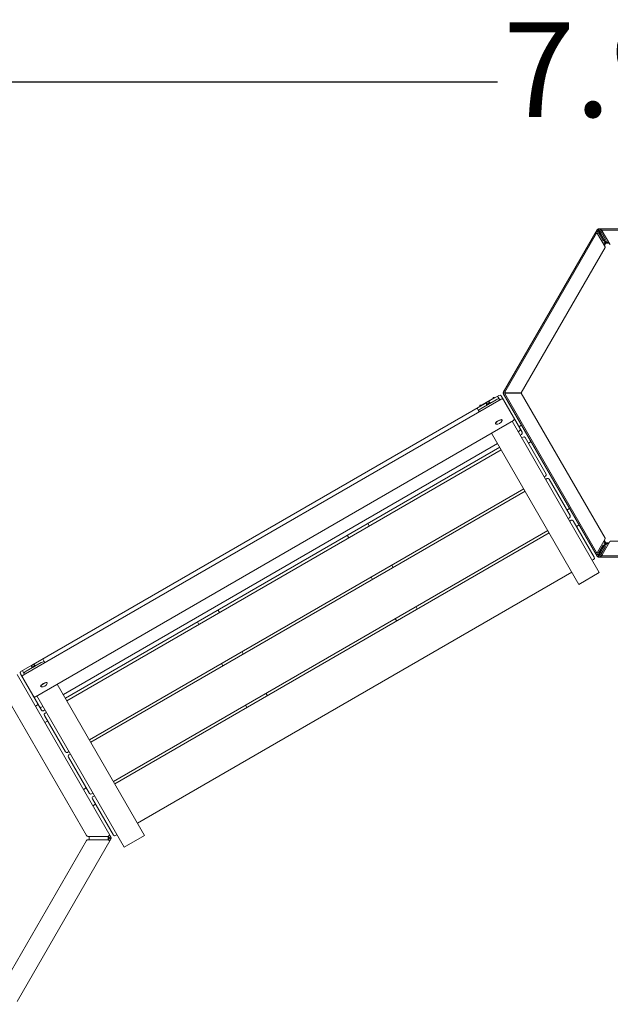
# Model space of a CAD drawing. Units: millimetres. Extents: x -1464 to 6975, y -573 to 4162.
# Drawn here: x 355 to 2227, y 1044 to 4162 of the extents above; entities that cross this region are included whole.
import ezdxf

# ---------------------------------------------------------------- set-up
doc = ezdxf.new("R2010")
doc.units = ezdxf.units.MM
doc.header["$LTSCALE"] = 700
doc.layers.add('HAGS-Dim Plan', color=7, linetype='Continuous')
doc.layers.add('HAGS-Plan', color=7, linetype='Continuous')
doc.styles.get("Standard").update_dxf_attribs({"font": 'g13f12d.shx', "height": 300})
doc.dimstyles.new('HAGS - Dim Plan', dxfattribs={"dimtxt": 300, "dimasz": 200, "dimexe": 1.25, "dimexo": 0.625, "dimgap": 150, "dimtad": 0, "dimlfac": 0.001, "dimrnd": 0.05, "dimzin": 1, "dimdsep": 46, "dimtxsty": 'Standard', "dimcen": 0.1, "dimse1": 1, "dimse2": 1, "dimclrd": 1, "dimadec": 0, "dimazin": 0, "dimtfac": 1, "dimtmove": 0, "dimatfit": 3, "dimfxl": 1, "dimarcsym": 0})

# ---------------------------------------------------------------- blocks, each defined once
blk = doc.blocks.new('*D4')
at = {"layer": 'Defpoints', "color": 0, "transparency": 16777216}
for p in [(6438.9, 3965.5), (-1463.4, 1043.5, 382), (6438.9, 1046.2, 70)]:
    blk.add_point(p, dxfattribs=at)
at = {"layer": 'HAGS-Dim Plan', "color": 1, "lineweight": -2, "transparency": 16777216}
for p, q in [((-1263.4, 3965.5), (1869.4, 3965.5)), ((6238.9, 3965.5), (3081.3, 3965.5))]:
    blk.add_line(p, q, dxfattribs=at)
at = {"layer": 'HAGS-Dim Plan', "color": 1, "transparency": 16777216}
for points in [[(-1263.4, 3998.8), (-1263.4, 3932.1), (-1463.4, 3965.5)], [(6238.9, 3998.8), (6238.9, 3932.1), (6438.9, 3965.5)]]:
    blk.add_solid(points, dxfattribs=at)
at = {"layer": 'HAGS-Dim Plan', "color": 0, "transparency": 16777216, "insert": (2475.3, 3965.5), "char_height": 300, "attachment_point": 5}
blk.add_mtext('7.90m', dxfattribs=at)

msp = doc.modelspace()

# ---------------------------------------------------------------- linework, layer by layer
at = {"layer": 'HAGS-Plan', "linetype": 'Continuous', "lineweight": 0}
for p, q in [((1887.944, 2981.207), (2185.857, 3497.207)), ((2185.857, 3497.207), (2186.494, 3498.31)), ((2188.022, 3495.957), (2185.857, 3497.207)), ((2186.758, 3498.768), (2186.494, 3498.31)), ((2186.758, 3498.768), (2187.022, 3498.616)), ((2189.192, 3500), (2189.192, 3499.768)), ((2786.192, 3500), (2189.192, 3500)), ((2190.27, 3496.549), (2190.27, 3497.436)), ((2212.031, 3456.872), (2190.476, 3494.207)), ((2190.62, 3497.457), (2190.62, 3499.957)), ((2190.62, 3499.957), (2201.028, 3499.957)), ((2212.464, 3457.122), (2190.909, 3494.457)), ((2201.715, 3499.986), (2783.287, 3499.986)), ((2783.287, 3495.986), (2201.715, 3495.986)), ((2201.715, 3495.986), (2201.715, 3492.486)), ((2180.363, 3487.664), (1889.573, 2984)), ((1893.037, 2982), (2183.827, 3485.664)), ((2186.858, 3483.914), (2183.827, 3485.664)), ((2210.818, 3442.414), (2186.858, 3483.914)), ((2190.755, 3485.664), (2204.255, 3462.281)), ((2207.72, 3464.281), (2194.22, 3487.664)), ((2194.787, 3487.986), (2208.287, 3464.604)), ((2211.751, 3466.604), (2198.251, 3489.986)), ((2201.715, 3492.486), (2225.675, 3450.986)), ((2207.72, 3464.281), (2204.255, 3462.281)), ((2211.751, 3466.604), (2208.287, 3464.604)), ((2210.818, 3440.414), (1945.143, 2980.25)), ((2211.116, 3455.957), (2207.058, 3448.928)), ((2208.06, 3459.164), (2207.435, 3458.082)), ((2207.435, 3458.082), (2213.281, 3454.707)), ((2212.031, 3456.872), (2208.06, 3459.164)), ((2213.281, 3454.707), (2208.501, 3446.428)), ((2212.464, 3461.707), (2212.464, 3457.122)), ((2213.714, 3461.707), (2212.464, 3461.707)), ((2213.714, 3454.957), (2213.714, 3461.707)), ((2221.94, 3457.457), (2213.714, 3457.457)), ((2223.383, 3454.957), (2213.714, 3454.957)), ((1860.878, 2965.674), (1813.246, 2938.174)), ((1874.368, 2972.308), (1839.501, 2952.177)), ((1856.078, 2962.988), (1860.408, 2965.488)), ((1856.078, 2962.988), (1856.115, 2962.924)), ((1860.408, 2965.488), (1860.445, 2965.424)), ((1860.878, 2965.674), (1861.378, 2964.808)), ((1870.038, 2969.808), (1876.764, 2958.157)), ((1881.198, 2970.477), (1947.698, 2855.296)), ((1888.547, 2980.859), (1887.944, 2981.207)), ((1888.556, 2979.06), (1887.944, 2978.707)), ((2185.857, 2462.707), (1887.944, 2978.707)), ((1887.96, 2981.231), (1887.96, 2981.231)), ((2180.358, 2472.344), (1889.573, 2976)), ((1893.037, 2982), (1896.068, 2980.25)), ((1896.068, 2979.75), (1893.037, 2978)), ((1893.037, 2978), (2183.823, 2474.344)), ((1893.655, 2980.099), (1894.324, 2981.257)), ((1893.655, 2979.815), (1894.286, 2978.722)), ((1896.068, 2980.25), (1945.143, 2980.25)), ((1945.143, 2979.75), (1896.068, 2979.75)), ((1939.184, 2979.957), (1938.676, 2980.25)), ((1939.184, 2979.957), (1938.826, 2979.75)), ((1939.353, 2980.25), (1939.184, 2979.957)), ((1939.184, 2979.957), (1939.303, 2979.75)), ((1945.143, 2979.75), (2210.814, 2519.594)), ((1881.095, 2960.657), (365.55, 2085.657)), ((1835.623, 2949.938), (397.569, 2119.677)), ((1811.812, 2920.657), (1805.086, 2932.308)), ((1813.746, 2937.308), (1813.246, 2938.174)), ((1813.642, 2938.488), (1817.972, 2940.988)), ((1813.642, 2938.488), (1813.679, 2938.424)), ((1817.412, 2930.959), (1865.043, 2958.459)), ((1817.972, 2940.988), (1818.009, 2940.924)), ((1835.485, 2943.054), (1835.214, 2943.524)), ((1845.531, 2948.854), (1845.26, 2949.324)), ((1920.251, 2892.836), (404.706, 2017.836)), ((1863.29, 2884.407), (1863.133, 2883.916)), ((1863.172, 2882.7), (1863.441, 2882.234)), ((1882.42, 2895.451), (1882.923, 2895.341)), ((1883.957, 2894.7), (1884.226, 2894.234)), ((1915.921, 2890.336), (2192.538, 2411.221)), ((1937.573, 2872.833), (1946.196, 2877.811)), ((1850.969, 2852.836), (2127.586, 2373.721)), ((1939.47, 2859.547), (1935.14, 2857.047)), ((1945.868, 2848.466), (1941.538, 2845.966)), ((1946.288, 2837.739), (1950.618, 2840.239)), ((1957.448, 2838.409), (2023.948, 2723.227)), ((1870.188, 2819.547), (493.208, 2024.547)), ((1876.586, 2808.466), (499.606, 2013.466)), ((1976.196, 2825.85), (1967.573, 2820.872)), ((504.356, 2005.239), (1881.336, 2800.239)), ((2022.118, 2716.397), (2017.788, 2713.897)), ((2022.288, 2706.103), (2026.618, 2708.603)), ((2033.448, 2706.773), (2099.948, 2591.591)), ((1952.836, 2676.397), (575.856, 1881.397)), ((580.356, 1873.603), (1957.336, 2668.603)), ((2098.446, 2614.107), (2089.823, 2609.128)), ((1458.079, 2566.841), (1462.829, 2558.614)), ((2098.118, 2584.761), (2093.788, 2582.261)), ((2098.538, 2574.034), (2102.868, 2576.534)), ((2109.698, 2574.704), (2176.198, 2459.522)), ((2119.823, 2557.167), (2128.446, 2562.145)), ((2028.836, 2544.761), (651.856, 1749.761)), ((656.606, 1741.534), (2033.586, 2536.534)), ((1393.127, 2529.341), (1397.877, 2521.114)), ((2186.854, 2476.094), (2210.814, 2517.594)), ((2212.031, 2503.042), (2190.476, 2465.707)), ((2204.251, 2497.727), (2190.751, 2474.344)), ((2190.909, 2465.457), (2212.464, 2502.792)), ((2194.215, 2472.344), (2207.715, 2495.727)), ((2208.278, 2495.396), (2194.778, 2472.014)), ((2225.666, 2509.014), (2201.706, 2467.514)), ((2204.251, 2497.727), (2207.715, 2495.727)), ((2207.028, 2511.037), (2211.116, 2503.957)), ((2213.281, 2505.207), (2207.435, 2501.832)), ((2207.435, 2501.832), (2208.06, 2500.749)), ((2208.06, 2500.749), (2212.031, 2503.042)), ((2208.278, 2495.396), (2211.742, 2493.396)), ((2208.471, 2513.537), (2213.281, 2505.207)), ((2212.464, 2502.792), (2212.464, 2498.207)), ((2212.464, 2498.207), (2213.714, 2498.207)), ((2213.714, 2498.207), (2213.714, 2504.957)), ((2213.714, 2504.957), (2223.324, 2504.957)), ((2213.714, 2502.457), (2221.88, 2502.457)), ((2227.398, 2510.014), (2758.75, 2510.014)), ((2183.823, 2474.344), (2186.854, 2476.094)), ((2188.022, 2463.957), (2185.857, 2462.707)), ((2189.058, 2464.151), (2188.215, 2463.664)), ((2198.242, 2470.014), (2211.742, 2493.396)), ((2201.706, 2467.514), (2201.706, 2464.014)), ((2201.706, 2464.014), (2783.287, 2464.014)), ((1534.329, 2434.772), (1538.829, 2426.978)), ((2174.368, 2452.692), (2170.038, 2450.192)), ((2186.344, 2461.95), (2186.239, 2462.132)), ((2186.344, 2461.95), (2186.608, 2461.491)), ((2186.608, 2461.491), (2186.734, 2461.564)), ((2188.892, 2460), (2188.892, 2460.235)), ((2188.892, 2460), (2189.931, 2460)), ((2190.62, 2462.457), (2190.62, 2459.957)), ((2784.713, 2459.957), (2190.62, 2459.957)), ((2783.287, 2460.014), (2201.706, 2460.014)), ((2105.086, 2412.692), (728.106, 1617.692)), ((2192.538, 2411.221), (2127.586, 2373.721)), ((1469.377, 2397.272), (1473.877, 2389.478)), ((987.814, 2284.364), (983.064, 2292.591)), ((1610.329, 2303.136), (1615.079, 2294.909)), ((922.862, 2246.864), (918.112, 2255.091)), ((1545.377, 2265.636), (1550.127, 2257.409)), ((1063.814, 2152.728), (1059.314, 2160.522)), ((375.479, 2098.459), (423.111, 2125.959)), ((428.106, 2137.308), (434.832, 2125.657)), ((998.862, 2115.228), (994.362, 2123.022)), ((423.494, 1975.296), (356.994, 2090.477)), ((358.824, 2097.308), (393.69, 2117.438)), ((369.88, 2088.157), (363.154, 2099.808)), ((393.553, 2110.554), (393.282, 2111.024)), ((403.599, 2116.354), (403.328, 2116.824)), ((346.698, 2088.31), (644.969, 1571.69)), ((440.487, 2062.951), (440.99, 2062.841)), ((442.024, 2062.2), (442.293, 2061.734)), ((421.357, 2051.907), (421.201, 2051.416)), ((421.24, 2050.2), (421.509, 2049.734)), ((473.988, 2057.836), (750.606, 1578.721)), ((1140.064, 2020.659), (1135.314, 2028.886)), ((566.448, 1577.692), (312.636, 2017.308)), ((409.036, 2020.336), (685.654, 1541.221)), ((413.368, 1992.833), (404.708, 1987.833)), ((428.256, 1987.047), (423.926, 1984.547)), ((434.654, 1975.966), (430.324, 1973.466)), ((435.074, 1965.239), (439.404, 1967.739)), ((1075.112, 1983.159), (1070.362, 1991.386)), ((499.744, 1843.227), (433.244, 1958.409)), ((434.708, 1935.872), (443.368, 1940.872)), ((510.904, 1843.897), (506.574, 1841.397)), ((575.744, 1711.591), (509.244, 1826.773)), ((511.074, 1833.603), (515.404, 1836.103)), ((556.958, 1724.128), (565.618, 1729.128)), ((586.904, 1712.261), (582.574, 1709.761)), ((651.994, 1579.522), (585.494, 1694.704)), ((587.324, 1701.534), (591.654, 1704.034)), ((595.618, 1677.167), (586.958, 1672.167)), ((312.636, 1122.692), (566.448, 1562.308)), ((645.198, 1568.707), (346.848, 1051.95)), ((634.286, 1575.192), (570.778, 1575.192)), ((570.778, 1564.808), (634.286, 1564.808)), ((573.775, 1575), (573.664, 1575.192)), ((573.664, 1564.808), (573.775, 1565)), ((634.286, 1575.192), (634.397, 1575)), ((634.397, 1565), (634.286, 1564.808)), ((637.432, 1566.457), (635.088, 1566.457)), ((635.121, 1573.457), (637.432, 1573.457)), ((637.555, 1573.414), (635.129, 1573.435)), ((639.486, 1570.099), (637.605, 1573.357)), ((639.486, 1569.815), (637.605, 1566.557)), ((638.907, 1582.102), (645.198, 1571.207)), ((643.033, 1569.957), (645.198, 1571.207)), ((643.033, 1569.957), (645.198, 1568.707)), ((645.233, 1571.232), (644.969, 1571.69)), ((645.233, 1571.232), (645.196, 1571.21)), ((663.154, 1580.192), (658.824, 1577.692)), ((750.606, 1578.721), (685.654, 1541.221))]:
    msp.add_line(p, q, dxfattribs=at)
for centre, radius, start, end in [((2190.62, 3494.457), 5.5, 90, 150), ((2190.62, 3494.457), 3, 90, 150), ((2201.715, 3491.986), 8, 117.812242, 210), ((2201.715, 3491.986), 4, 117.812242, 210), ((2187.291, 3483.664), 8, 30, 122.187758), ((2187.291, 3483.664), 4, 30, 122.187758), ((2197.548, 3482.457), 10, 118.567456, 121.432544), ((2209.086, 3441.414), 2, 330, 30), ((2227.407, 3451.986), 2, 210, 270), ((1858.906, 2963.088), 2.83, 57.958239, 182.041761), ((1876.868, 2967.977), 5, 30, 120), ((1896.501, 2980), 8, 150, 210), ((1896.501, 2980), 4, 150, 210), ((1907.43, 2979.957), 10, 178.319266, 181.184381), ((1816.471, 2938.588), 2.83, 57.958239, 182.041761), ((1840.237, 2946.424), 5.8, 30, 210), ((1883.595, 2956.327), 5, 30, 120), ((1867.873, 2898.558), 17.303, 258.882616, 341.117384), ((1917.751, 2897.167), 5, 300, 30), ((1936.97, 2863.877), 5, 300, 30), ((1943.368, 2852.796), 5, 300, 30), ((1953.118, 2835.909), 5, 30, 120), ((2019.618, 2720.727), 5, 300, 30), ((2029.118, 2704.273), 5, 30, 120), ((2095.618, 2589.091), 5, 300, 30), ((2105.368, 2572.204), 5, 30, 120), ((2209.082, 2518.594), 2, 330, 30), ((2227.398, 2508.014), 2, 90, 150), ((2187.287, 2476.344), 8, 237.812242, 330), ((2187.287, 2476.344), 4, 237.812242, 330), ((2190.62, 2465.457), 3, 210, 270), ((2197.548, 2477.457), 10, 238.567456, 241.432544), ((2201.706, 2468.014), 8, 150, 242.187758), ((2201.706, 2468.014), 4, 150, 242.187758), ((2171.868, 2457.022), 5, 300, 30), ((2190.62, 2465.457), 5.5, 210, 270), ((361.324, 2092.977), 5, 120, 210), ((398.305, 2113.924), 5.8, 30, 210), ((368.05, 2081.327), 5, 120, 210), ((425.94, 2066.058), 17.303, 258.882616, 341.117384), ((402.206, 2022.167), 5, 210, 300), ((421.426, 1988.877), 5, 210, 300), ((427.824, 1977.796), 5, 210, 300), ((437.574, 1960.909), 5, 120, 210), ((504.074, 1845.727), 5, 210, 300), ((513.574, 1829.273), 5, 120, 210), ((580.074, 1714.091), 5, 210, 300), ((589.824, 1697.204), 5, 120, 210), ((570.778, 1580.192), 5, 210, 270), ((570.778, 1559.808), 5, 90, 150), ((565.115, 1570), 10, 330, 30), ((634.286, 1580.192), 5, 270, 30), ((634.286, 1559.808), 5, 330, 90), ((625.737, 1570), 10, 330, 30), ((637.432, 1573.257), 0.2, 30, 90), ((637.432, 1566.657), 0.2, 270, 330), ((656.324, 1582.022), 5, 210, 300)]:
    msp.add_arc(centre, radius, start, end, dxfattribs=at)
for centre, major_axis, start_param, end_param in [((1842.274, 2942.896), (-6.928, -4), -1.88837591, -1.1086105), ((1842.274, 2942.896), (-6.928, -4), -2.03298215, -1.88837591), ((1873.564, 2888.7), (10.392, 6), 0, 3.14159265), ((1873.833, 2888.234), (10.392, 6), -0.32320195, 3.4647946), ((400.342, 2110.396), (-6.928, -4), -1.88837591, -1.1086105), ((400.342, 2110.396), (-6.928, -4), -2.03298215, -1.88837591), ((431.632, 2056.2), (10.392, 6), 0, 3.14159265), ((431.901, 2055.734), (10.392, 6), -0.32320195, 3.4647946)]:
    msp.add_ellipse(centre, major_axis=major_axis, ratio=0.2923717, start_param=start_param, end_param=end_param, dxfattribs=at)
at = {"layer": 'HAGS-Plan', "linetype": 'Continuous', "lineweight": 0, "extrusion": (0, 0, -1)}
for centre, major_axis, start_param, end_param in [((1866.505, 2955.927), (8.66, 5), -1.57079633, 0), ((1818.873, 2928.427), (-8.66, -5), 0, 1.57079633), ((1873.373, 2889.031), (-10.046, -5.8), 0.31070576, 2.01590646), ((1873.373, 2889.031), (10.046, 5.8), -1.12568619, -0.31070576), ((424.573, 2123.427), (8.66, 5), -1.57079633, 0), ((376.941, 2095.927), (-8.66, -5), 0, 1.57079633), ((431.441, 2056.531), (-10.046, -5.8), 0.31070576, 2.01590646), ((431.441, 2056.531), (10.046, 5.8), -1.12568619, -0.31070576)]:
    msp.add_ellipse(centre, major_axis=major_axis, ratio=0.2923717, start_param=start_param, end_param=end_param, dxfattribs=at)
at = {"layer": 'HAGS-Plan', "linetype": 'Continuous', "lineweight": 0}
for points, knots in [([(2185.857, 3497.207), (2185.83, 3497.16), (2186.457, 3496.735), (2187.511, 3496.064), (2188.335, 3495.54), (2189.403, 3494.875), (2190.476, 3494.207)], [0, 0, 0, 0, 0.56150464, 0.56150464, 0.56150464, 1, 1, 1, 1]), ([(2188.022, 3495.957), (2187.99, 3495.902), (2188.451, 3495.564), (2189.18, 3495.07), (2189.567, 3494.809), (2190.021, 3494.508), (2190.476, 3494.207)], [0, 0, 0, 0, 0.6533768, 0.6533768, 0.6533768, 1, 1, 1, 1]), ([(2189.637, 3495.517), (2189.353, 3495.731), (2189.074, 3495.943), (2188.809, 3496.146), (2188.666, 3496.256), (2188.527, 3496.363), (2188.393, 3496.467)], [-0.887225763, -0.887225763, -0.887225763, -0.887225763, -0.75, -0.75, -0.75, -0.676378854, -0.676378854, -0.676378854, -0.676378854]), ([(2189.771, 3495.536), (2189.633, 3495.671), (2189.502, 3495.802), (2189.26, 3496.052), (2189.15, 3496.171), (2188.989, 3496.355), (2188.931, 3496.425), (2188.803, 3496.592), (2188.743, 3496.683), (2188.702, 3496.763)], [-0.323527841, -0.323527841, -0.323527841, -0.323527841, -0.262893542, -0.262893542, -0.202251369, -0.202251369, -0.161849816, -0.161849816, -0.099923685, -0.099923685, -0.099923685, -0.099923685]), ([(2190.016, 3494.511), (2190.018, 3494.52), (2190.019, 3494.528), (2190.044, 3494.663), (2190.042, 3494.792), (2189.99, 3495.043), (2189.941, 3495.162), (2189.807, 3495.364), (2189.728, 3495.448), (2189.637, 3495.517)], [-0.11421016, -0.11421016, -0.11421016, -0.11421016, -0.111594158, -0.111594158, -0.07312777, -0.07312777, -0.03463786, -0.03463786, 0, 0, 0, 0]), ([(2189.771, 3495.536), (2189.846, 3495.462), (2189.912, 3495.376), (2190.018, 3495.178), (2190.055, 3495.067), (2190.09, 3494.836), (2190.088, 3494.718), (2190.058, 3494.567), (2190.049, 3494.532), (2190.038, 3494.497)], [0.000000016, 0.000000016, 0.000000016, 0.000000016, 0.033294646, 0.033294646, 0.068463524, 0.068463524, 0.103634962, 0.103634962, 0.114689858, 0.114689858, 0.114689858, 0.114689858]), ([(2189.915, 3497.373), (2189.942, 3497.338), (2189.969, 3497.297), (2190.041, 3497.168), (2190.087, 3497.067), (2190.155, 3496.89), (2190.178, 3496.827), (2190.224, 3496.693), (2190.247, 3496.623), (2190.27, 3496.549)], [-0.149927947, -0.149927947, -0.149927947, -0.149927947, -0.116200275, -0.116200275, -0.058075845, -0.058075845, -0.029037943, -0.029037943, -0.000011804, -0.000011804, -0.000011804, -0.000011804]), ([(2190.27, 3496.549), (2190.419, 3496.33), (2190.568, 3496.083), (2190.717, 3495.82), (2190.757, 3495.749), (2190.797, 3495.678), (2190.836, 3495.606)], [0.000000128, 0.000000128, 0.000000128, 0.000000128, 0.5, 0.5, 0.5, 0.633554057, 0.633554057, 0.633554057, 0.633554057]), ([(2190.478, 3497.453), (2190.558, 3497.193), (2190.638, 3496.919), (2190.718, 3496.635), (2190.738, 3496.566), (2190.757, 3496.496), (2190.777, 3496.426)], [0.231821295, 0.231821295, 0.231821295, 0.231821295, 0.5, 0.5, 0.5, 0.565782703, 0.565782703, 0.565782703, 0.565782703]), ([(2190.909, 3494.457), (2190.855, 3496.074), (2190.801, 3497.675), (2190.747, 3498.703), (2190.704, 3499.505), (2190.662, 3499.957), (2190.62, 3499.957)], [0, 0, 0, 0, 0.56150464, 0.56150464, 0.56150464, 1, 1, 1, 1]), ([(2190.909, 3494.457), (2190.846, 3495.483), (2190.783, 3496.491), (2190.72, 3497.023), (2190.687, 3497.305), (2190.653, 3497.457), (2190.62, 3497.457)], [0, 0, 0, 0, 0.6533768, 0.6533768, 0.6533768, 1, 1, 1, 1]), ([(2197.983, 3499.062), (2198.605, 3499.39), (2199.266, 3499.634), (2200.253, 3499.858), (2200.56, 3499.908), (2201.15, 3499.971), (2201.433, 3499.986), (2201.715, 3499.986)], [-0.390190663, -0.390190663, -0.390190663, -0.390190663, -0.17951223, -0.17951223, -0.085874821, -0.085874821, 0, 0, 0, 0]), ([(2200.151, 3495.668), (2200.465, 3495.801), (2200.761, 3495.88), (2201.288, 3495.972), (2201.52, 3495.986), (2201.715, 3495.986)], [0, 0, 0, 0, 0.5, 0.5, 1, 1, 1, 1]), ([(2180.363, 3487.664), (2180.738, 3488.314), (2181.178, 3488.865), (2181.636, 3489.323), (2182.094, 3489.78), (2182.57, 3490.145), (2183.03, 3490.435)], [0, 0, 0, 0, 0.5, 0.5, 0.5, 1, 1, 1, 1]), ([(2183.827, 3485.664), (2183.996, 3485.957), (2184.184, 3486.197), (2184.547, 3486.587), (2184.724, 3486.738), (2184.88, 3486.855)], [0, 0, 0, 0, 0.5, 0.5, 1, 1, 1, 1]), ([(1888.618, 2981.367), (1888.58, 2981.37), (1888.543, 2981.372), (1888.508, 2981.373), (1888.358, 2981.378), (1888.235, 2981.368), (1888.14, 2981.34), (1888.045, 2981.313), (1887.98, 2981.269), (1887.944, 2981.207)], [0.00635943731, 0.00635943731, 0.00635943731, 0.00635943731, 0.0066123902, 0.0066123902, 0.0066123902, 0.00768746056, 0.00768746056, 0.00768746056, 0.00876253092, 0.00876253092, 0.00876253092, 0.00876253092]), ([(1887.944, 2978.707), (1887.98, 2978.645), (1888.045, 2978.601), (1888.138, 2978.574), (1888.185, 2978.56), (1888.239, 2978.55), (1888.3, 2978.545), (1888.361, 2978.539), (1888.43, 2978.538), (1888.506, 2978.54), (1888.547, 2978.542), (1888.589, 2978.544), (1888.634, 2978.548)], [0, 0, 0, 0, 0.00107509198, 0.00107509198, 0.00107509198, 0.00161263797, 0.00161263797, 0.00161263797, 0.00215018396, 0.00215018396, 0.00215018396, 0.00244037909, 0.00244037909, 0.00244037909, 0.00244037909]), ([(1893.436, 2979.98), (1893.286, 2980.006), (1893.136, 2980.032), (1892.84, 2980.082), (1892.694, 2980.105), (1892.534, 2980.13), (1892.519, 2980.132), (1892.503, 2980.135)], [-0.4885316891, -0.4885316891, -0.4885316891, -0.4885316891, -0.4428017282, -0.4428017282, -0.3970732873, -0.3970732873, -0.3920509091, -0.3920509091, -0.3920509091, -0.3920509091]), ([(1892.507, 2979.779), (1892.521, 2979.781), (1892.535, 2979.783), (1892.692, 2979.808), (1892.839, 2979.832), (1893.135, 2979.881), (1893.285, 2979.907), (1893.436, 2979.933)], [-0.0960736175, -0.0960736175, -0.0960736175, -0.0960736175, -0.0916528505, -0.0916528505, -0.0458276935, -0.0458276935, -0.000001, -0.000001, -0.000001, -0.000001]), ([(1893.418, 2980.009), (1893.439, 2980.002), (1893.461, 2979.998), (1893.507, 2979.999), (1893.53, 2980.003), (1893.575, 2980.02), (1893.595, 2980.032), (1893.63, 2980.062), (1893.644, 2980.079), (1893.655, 2980.099)], [-0.027530984, -0.027530984, -0.027530984, -0.027530984, -0.0208543333, -0.0208543333, -0.0137582499, -0.0137582499, -0.0066693989, -0.0066693989, -0.0000000086, -0.0000000086, -0.0000000086, -0.0000000086]), ([(1893.655, 2979.815), (1893.644, 2979.834), (1893.63, 2979.851), (1893.595, 2979.881), (1893.575, 2979.894), (1893.53, 2979.91), (1893.507, 2979.915), (1893.461, 2979.915), (1893.439, 2979.911), (1893.418, 2979.904)], [-0.0275313561, -0.0275313561, -0.0275313561, -0.0275313561, -0.0208549238, -0.0208549238, -0.0137585746, -0.0137585746, -0.0066698024, -0.0066698024, -0.0000000183, -0.0000000183, -0.0000000183, -0.0000000183]), ([(1893.643, 2980.078), (1893.633, 2980.06), (1893.621, 2980.045), (1893.591, 2980.017), (1893.573, 2980.005), (1893.536, 2979.988), (1893.516, 2979.982), (1893.475, 2979.977), (1893.455, 2979.977), (1893.436, 2979.98)], [0.0000000263, 0.0000000263, 0.0000000263, 0.0000000263, 0.0059631089, 0.0059631089, 0.0122169386, 0.0122169386, 0.0184716409, 0.0184716409, 0.0244340689, 0.0244340689, 0.0244340689, 0.0244340689]), ([(1893.436, 2979.933), (1893.455, 2979.936), (1893.475, 2979.937), (1893.516, 2979.932), (1893.536, 2979.926), (1893.573, 2979.908), (1893.591, 2979.896), (1893.621, 2979.869), (1893.633, 2979.853), (1893.643, 2979.836)], [0.0000000194, 0.0000000194, 0.0000000194, 0.0000000194, 0.0059625641, 0.0059625641, 0.0122173888, 0.0122173888, 0.0184713509, 0.0184713509, 0.0244345598, 0.0244345598, 0.0244345598, 0.0244345598]), ([(1893.655, 2980.099), (1893.655, 2980.098), (1893.655, 2980.098), (1893.654, 2980.097), (1893.653, 2980.095), (1893.652, 2980.093), (1893.651, 2980.091), (1893.65, 2980.089), (1893.648, 2980.087), (1893.647, 2980.085), (1893.646, 2980.083), (1893.645, 2980.08), (1893.643, 2980.078)], [0, 0, 0, 0, 0.00026465549, 0.00026465549, 0.00026465549, 0.00125021661, 0.00125021661, 0.00125021661, 0.00190725341, 0.00190725341, 0.00190725341, 0.00250012876, 0.00250012876, 0.00250012876, 0.00250012876]), ([(1893.643, 2979.836), (1893.645, 2979.833), (1893.646, 2979.831), (1893.647, 2979.829), (1893.648, 2979.826), (1893.65, 2979.824), (1893.651, 2979.823), (1893.652, 2979.82), (1893.653, 2979.818), (1893.654, 2979.816), (1893.655, 2979.816), (1893.655, 2979.815), (1893.655, 2979.815)], [0, 0, 0, 0, 0.00059287472, 0.00059287472, 0.00059287472, 0.00124991083, 0.00124991083, 0.00124991083, 0.00223547093, 0.00223547093, 0.00223547093, 0.00250012614, 0.00250012614, 0.00250012614, 0.00250012614]), ([(1834.691, 2940.935), (1834.655, 2941.128), (1834.66, 2941.318), (1834.751, 2941.871), (1834.911, 2942.211), (1835.434, 2943.039), (1835.866, 2943.532), (1836.887, 2944.497), (1837.457, 2944.962), (1838.689, 2945.854), (1839.347, 2946.281), (1840.7, 2947.066), (1841.393, 2947.425), (1842.756, 2948.045), (1843.426, 2948.305), (1844.695, 2948.702), (1845.29, 2948.837), (1846.408, 2948.951), (1846.923, 2948.932), (1847.525, 2948.657), (1847.65, 2948.58), (1847.764, 2948.483)], [3.24444797, 3.24444797, 3.24444797, 3.24444797, 3.37736709, 3.37736709, 3.64991344, 3.64991344, 4.02970818, 4.02970818, 4.37257941, 4.37257941, 4.7043236, 4.7043236, 5.03357261, 5.03357261, 5.3650279, 5.3650279, 5.70629652, 5.70629652, 6.0785363, 6.0785363, 6.18032999, 6.18032999, 6.18032999, 6.18032999]), ([(2183.025, 2469.574), (2182.43, 2469.948), (2181.888, 2470.399), (2181.201, 2471.142), (2181.004, 2471.382), (2180.654, 2471.862), (2180.499, 2472.1), (2180.358, 2472.344)], [-0.390190663, -0.390190663, -0.390190663, -0.390190663, -0.17951223, -0.17951223, -0.085874821, -0.085874821, 0, 0, 0, 0]), ([(2184.88, 2473.149), (2184.608, 2473.354), (2184.392, 2473.57), (2184.048, 2473.981), (2183.92, 2474.175), (2183.823, 2474.344)], [0, 0, 0, 0, 0.5, 0.5, 1, 1, 1, 1]), ([(2190.476, 2465.707), (2189.102, 2464.851), (2187.742, 2464.004), (2186.879, 2463.443), (2186.205, 2463.005), (2185.836, 2462.743), (2185.857, 2462.707)], [0, 0, 0, 0, 0.56150464, 0.56150464, 0.56150464, 1, 1, 1, 1]), ([(2190.476, 2465.707), (2189.618, 2465.139), (2188.776, 2464.581), (2188.348, 2464.26), (2188.12, 2464.09), (2188.005, 2463.986), (2188.022, 2463.957)], [0, 0, 0, 0, 0.6533768, 0.6533768, 0.6533768, 1, 1, 1, 1]), ([(2188.11, 2463.813), (2188.314, 2464.033), (2188.531, 2464.261), (2188.759, 2464.496), (2188.818, 2464.556), (2188.877, 2464.616), (2188.936, 2464.677)], [0.202435225, 0.202435225, 0.202435225, 0.202435225, 0.5, 0.5, 0.5, 0.576541009, 0.576541009, 0.576541009, 0.576541009]), ([(2188.493, 2463.341), (2188.494, 2463.344), (2188.495, 2463.347), (2188.509, 2463.411), (2188.54, 2463.482), (2188.637, 2463.643), (2188.701, 2463.733), (2188.82, 2463.881), (2188.863, 2463.932), (2188.956, 2464.039), (2189.006, 2464.094), (2189.058, 2464.151)], [-0.177334974, -0.177334974, -0.177334974, -0.177334974, -0.174315071, -0.174315071, -0.116200275, -0.116200275, -0.058075845, -0.058075845, -0.029037943, -0.029037943, -0.000011804, -0.000011804, -0.000011804, -0.000011804]), ([(2189.058, 2464.151), (2189.173, 2464.39), (2189.313, 2464.642), (2189.466, 2464.903), (2189.509, 2464.976), (2189.553, 2465.05), (2189.598, 2465.124)], [0.000000128, 0.000000128, 0.000000128, 0.000000128, 0.5, 0.5, 0.5, 0.640806596, 0.640806596, 0.640806596, 0.640806596]), ([(2190.184, 2464.225), (2190.137, 2464.038), (2190.089, 2463.859), (2189.993, 2463.524), (2189.946, 2463.37), (2189.866, 2463.139), (2189.834, 2463.053), (2189.741, 2462.827), (2189.679, 2462.71), (2189.617, 2462.629)], [-0.323527841, -0.323527841, -0.323527841, -0.323527841, -0.262893542, -0.262893542, -0.202251369, -0.202251369, -0.161849816, -0.161849816, -0.083268956, -0.083268956, -0.083268956, -0.083268956]), ([(2190.268, 2464.119), (2190.225, 2463.765), (2190.181, 2463.418), (2190.137, 2463.087), (2190.111, 2462.888), (2190.085, 2462.696), (2190.059, 2462.51)], [-0.887225763, -0.887225763, -0.887225763, -0.887225763, -0.75, -0.75, -0.75, -0.66805898, -0.66805898, -0.66805898, -0.66805898]), ([(2190.184, 2464.225), (2190.211, 2464.327), (2190.253, 2464.427), (2190.372, 2464.618), (2190.449, 2464.705), (2190.631, 2464.851), (2190.735, 2464.908), (2190.856, 2464.95), (2190.867, 2464.953), (2190.878, 2464.957)], [0.000000016, 0.000000016, 0.000000016, 0.000000016, 0.033294646, 0.033294646, 0.068463524, 0.068463524, 0.103634962, 0.103634962, 0.10705816, 0.10705816, 0.10705816, 0.10705816]), ([(2190.876, 2464.922), (2190.774, 2464.879), (2190.68, 2464.82), (2190.502, 2464.661), (2190.424, 2464.559), (2190.315, 2464.342), (2190.282, 2464.232), (2190.268, 2464.119)], [-0.106290866, -0.106290866, -0.106290866, -0.106290866, -0.07312777, -0.07312777, -0.03463786, -0.03463786, 0, 0, 0, 0]), ([(2190.62, 2462.457), (2190.683, 2462.457), (2190.746, 2463.025), (2190.809, 2463.903), (2190.842, 2464.369), (2190.875, 2464.912), (2190.909, 2465.457)], [0, 0, 0, 0, 0.6533768, 0.6533768, 0.6533768, 1, 1, 1, 1]), ([(2190.62, 2459.957), (2190.674, 2459.957), (2190.728, 2460.713), (2190.782, 2461.961), (2190.824, 2462.936), (2190.866, 2464.194), (2190.909, 2465.457)], [0, 0, 0, 0, 0.56150464, 0.56150464, 0.56150464, 1, 1, 1, 1]), ([(2201.706, 2464.014), (2201.368, 2464.014), (2201.066, 2464.056), (2200.547, 2464.176), (2200.328, 2464.253), (2200.148, 2464.329)], [0, 0, 0, 0, 0.5, 0.5, 1, 1, 1, 1]), ([(2201.706, 2460.014), (2200.955, 2460.014), (2200.258, 2460.119), (2199.633, 2460.287), (2199.008, 2460.455), (2198.454, 2460.684), (2197.973, 2460.938)], [0, 0, 0, 0, 0.5, 0.5, 0.5, 1, 1, 1, 1]), ([(392.758, 2108.435), (392.723, 2108.628), (392.728, 2108.818), (392.819, 2109.371), (392.978, 2109.711), (393.502, 2110.539), (393.934, 2111.032), (394.955, 2111.997), (395.524, 2112.462), (396.756, 2113.354), (397.415, 2113.781), (398.768, 2114.566), (399.461, 2114.925), (400.824, 2115.545), (401.493, 2115.805), (402.762, 2116.202), (403.358, 2116.337), (404.476, 2116.451), (404.991, 2116.432), (405.592, 2116.157), (405.718, 2116.08), (405.831, 2115.983)], [3.24444797, 3.24444797, 3.24444797, 3.24444797, 3.37736709, 3.37736709, 3.64991344, 3.64991344, 4.02970818, 4.02970818, 4.37257941, 4.37257941, 4.7043236, 4.7043236, 5.03357261, 5.03357261, 5.3650279, 5.3650279, 5.70629652, 5.70629652, 6.0785363, 6.0785363, 6.18032999, 6.18032999, 6.18032999, 6.18032999]), ([(639.486, 1570.099), (639.498, 1570.079), (639.512, 1570.062), (639.547, 1570.032), (639.567, 1570.02), (639.611, 1570.003), (639.635, 1569.999), (639.681, 1569.998), (639.703, 1570.002), (639.724, 1570.009)], [-0.0275313561, -0.0275313561, -0.0275313561, -0.0275313561, -0.0208549238, -0.0208549238, -0.0137585746, -0.0137585746, -0.0066698024, -0.0066698024, -0.0000000183, -0.0000000183, -0.0000000183, -0.0000000183]), ([(639.499, 1570.078), (639.497, 1570.08), (639.496, 1570.083), (639.494, 1570.085), (639.493, 1570.087), (639.492, 1570.089), (639.491, 1570.091), (639.49, 1570.093), (639.488, 1570.095), (639.487, 1570.097), (639.487, 1570.098), (639.487, 1570.098), (639.486, 1570.099)], [0, 0, 0, 0, 0.00059287472, 0.00059287472, 0.00059287472, 0.00124991083, 0.00124991083, 0.00124991083, 0.00223547093, 0.00223547093, 0.00223547093, 0.00250012614, 0.00250012614, 0.00250012614, 0.00250012614]), ([(639.724, 1569.904), (639.703, 1569.911), (639.681, 1569.915), (639.635, 1569.915), (639.611, 1569.91), (639.567, 1569.894), (639.546, 1569.881), (639.512, 1569.851), (639.498, 1569.834), (639.486, 1569.815)], [-0.027530984, -0.027530984, -0.027530984, -0.027530984, -0.0208543333, -0.0208543333, -0.0137582499, -0.0137582499, -0.0066693989, -0.0066693989, -0.0000000086, -0.0000000086, -0.0000000086, -0.0000000086]), ([(639.486, 1569.815), (639.487, 1569.815), (639.487, 1569.816), (639.487, 1569.816), (639.488, 1569.818), (639.49, 1569.82), (639.491, 1569.823), (639.492, 1569.824), (639.493, 1569.826), (639.494, 1569.829), (639.496, 1569.831), (639.497, 1569.833), (639.499, 1569.836)], [0, 0, 0, 0, 0.00026465549, 0.00026465549, 0.00026465549, 0.00125021661, 0.00125021661, 0.00125021661, 0.00190725341, 0.00190725341, 0.00190725341, 0.00250012876, 0.00250012876, 0.00250012876, 0.00250012876]), ([(639.706, 1569.98), (639.686, 1569.977), (639.666, 1569.977), (639.626, 1569.982), (639.606, 1569.988), (639.568, 1570.005), (639.551, 1570.017), (639.521, 1570.045), (639.509, 1570.06), (639.499, 1570.078)], [0.0000000194, 0.0000000194, 0.0000000194, 0.0000000194, 0.0059625641, 0.0059625641, 0.0122173888, 0.0122173888, 0.0184713509, 0.0184713509, 0.0244345598, 0.0244345598, 0.0244345598, 0.0244345598]), ([(639.499, 1569.836), (639.509, 1569.853), (639.521, 1569.869), (639.551, 1569.896), (639.568, 1569.908), (639.606, 1569.926), (639.626, 1569.932), (639.666, 1569.937), (639.686, 1569.936), (639.706, 1569.933)], [0.0000000263, 0.0000000263, 0.0000000263, 0.0000000263, 0.0059631089, 0.0059631089, 0.0122169386, 0.0122169386, 0.0184716409, 0.0184716409, 0.0244340689, 0.0244340689, 0.0244340689, 0.0244340689]), ([(643.033, 1569.957), (642.993, 1570.025), (642.934, 1570.082), (642.776, 1570.173), (642.677, 1570.207), (642.483, 1570.246), (642.397, 1570.257), (642.179, 1570.273), (642.041, 1570.275), (641.743, 1570.264), (641.582, 1570.253), (641.156, 1570.21), (640.881, 1570.172), (640.449, 1570.106), (640.303, 1570.082), (640.006, 1570.032), (639.856, 1570.006), (639.706, 1569.98)], [-0.488533227, -0.488533227, -0.488533227, -0.488533227, -0.419898482, -0.419898482, -0.351268851, -0.351268851, -0.30553827, -0.30553827, -0.244544126, -0.244544126, -0.183422543, -0.183422543, -0.09165285, -0.09165285, -0.045827693, -0.045827693, -0.000001, -0.000001, -0.000001, -0.000001]), ([(639.706, 1569.933), (639.856, 1569.907), (640.006, 1569.881), (640.302, 1569.832), (640.448, 1569.808), (640.879, 1569.742), (641.153, 1569.704), (641.578, 1569.661), (641.739, 1569.649), (642.038, 1569.639), (642.176, 1569.64), (642.395, 1569.656), (642.481, 1569.667), (642.676, 1569.706), (642.775, 1569.74), (642.933, 1569.831), (642.993, 1569.888), (643.033, 1569.957)], [-0.488531689, -0.488531689, -0.488531689, -0.488531689, -0.442801728, -0.442801728, -0.397073287, -0.397073287, -0.305497839, -0.305497839, -0.24450536, -0.24450536, -0.183382222, -0.183382222, -0.137554914, -0.137554914, -0.068780018, -0.068780018, 0, 0, 0, 0]), ([(645.198, 1571.207), (645.162, 1571.269), (645.097, 1571.312), (645.004, 1571.34), (644.957, 1571.353), (644.903, 1571.363), (644.842, 1571.369), (644.78, 1571.374), (644.711, 1571.376), (644.636, 1571.373), (644.485, 1571.368), (644.309, 1571.347), (644.107, 1571.312), (643.905, 1571.277), (643.675, 1571.227), (643.427, 1571.166), (643.179, 1571.104), (642.912, 1571.031), (642.626, 1570.947), (642.339, 1570.864), (642.033, 1570.769), (641.719, 1570.669), (641.404, 1570.57), (641.08, 1570.463), (640.745, 1570.352), (640.41, 1570.241), (640.067, 1570.125), (639.724, 1570.009)], [0, 0, 0, 0, 0.00107509198, 0.00107509198, 0.00107509198, 0.00161263797, 0.00161263797, 0.00161263797, 0.00215018396, 0.00215018396, 0.00215018396, 0.00322527594, 0.00322527594, 0.00322527594, 0.00430036791, 0.00430036791, 0.00430036791, 0.00537545989, 0.00537545989, 0.00537545989, 0.00645055187, 0.00645055187, 0.00645055187, 0.00752564385, 0.00752564385, 0.00752564385, 0.00860073583, 0.00860073583, 0.00860073583, 0.00860073583]), ([(639.724, 1569.904), (640.066, 1569.789), (640.404, 1569.675), (640.736, 1569.564), (641.069, 1569.454), (641.4, 1569.345), (641.715, 1569.245), (642.03, 1569.145), (642.331, 1569.052), (642.617, 1568.969), (642.904, 1568.885), (643.177, 1568.81), (643.425, 1568.748), (643.672, 1568.687), (643.898, 1568.638), (644.101, 1568.602), (644.203, 1568.584), (644.299, 1568.57), (644.388, 1568.56), (644.477, 1568.55), (644.559, 1568.543), (644.634, 1568.54), (644.784, 1568.535), (644.906, 1568.546), (645.002, 1568.573), (645.097, 1568.601), (645.162, 1568.645), (645.198, 1568.707)], [0.00016196804, 0.00016196804, 0.00016196804, 0.00016196804, 0.0012370384, 0.0012370384, 0.0012370384, 0.00231210876, 0.00231210876, 0.00231210876, 0.00338717912, 0.00338717912, 0.00338717912, 0.00446224948, 0.00446224948, 0.00446224948, 0.00553731984, 0.00553731984, 0.00553731984, 0.00607485502, 0.00607485502, 0.00607485502, 0.0066123902, 0.0066123902, 0.0066123902, 0.00768746056, 0.00768746056, 0.00768746056, 0.00876253092, 0.00876253092, 0.00876253092, 0.00876253092])]:
    msp.add_open_spline(points, degree=3, knots=knots, dxfattribs=at)
for points in [[(2186.531, 3498.135), (2186.485, 3498.213), (2186.472, 3498.272), (2186.494, 3498.31)], [(2188.47, 3496.408), (2188.47, 3496.408), (2188.47, 3496.408), (2188.47, 3496.408)], [(2188.918, 3499.687), (2189.043, 3499.891), (2189.135, 3500), (2189.192, 3500)], [(2189.721, 3500), (2189.761, 3500), (2189.801, 3499.967), (2189.841, 3499.901)], [(2199.849, 3495.524), (2200.519, 3495.878), (2201.178, 3495.986), (2201.715, 3495.986)], [(2183.827, 3485.664), (2184.204, 3486.316), (2184.703, 3486.761), (2185.161, 3487.049)], [(1888.225, 2978.869), (1888.296, 2979.004), (1888.397, 2979.174), (1888.525, 2979.377)], [(1893.418, 2980.009), (1893.112, 2980.112), (1892.811, 2980.214), (1892.513, 2980.313)], [(1892.521, 2979.603), (1892.816, 2979.701), (1893.117, 2979.803), (1893.418, 2979.904)], [(2185.156, 2472.959), (2184.515, 2473.362), (2184.091, 2473.879), (2183.823, 2474.344)], [(2201.706, 2464.014), (2200.953, 2464.014), (2200.318, 2464.223), (2199.84, 2464.476)], [(2186.344, 2461.95), (2186.335, 2461.966), (2186.331, 2461.986), (2186.334, 2462.009)], [(2186.888, 2461.417), (2186.726, 2461.428), (2186.631, 2461.452), (2186.608, 2461.491)], [(2189.521, 2460.068), (2189.487, 2460.023), (2189.454, 2460), (2189.421, 2460)], [(2189.632, 2462.65), (2189.609, 2462.65), (2189.585, 2462.649), (2189.563, 2462.649)], [(2190.08, 2462.662), (2190.08, 2462.662), (2190.08, 2462.662), (2190.08, 2462.662)], [(642.787, 1570.161), (642.865, 1570.012), (642.911, 1569.903), (642.923, 1569.832)], [(643.941, 1570.481), (644.453, 1569.718), (644.82, 1569.157), (644.988, 1568.828)], [(644.891, 1571.737), (644.929, 1571.729), (644.955, 1571.713), (644.969, 1571.69)], [(645.082, 1568.604), (645.082, 1568.604), (645.082, 1568.604), (645.082, 1568.604)]]:
    msp.add_open_spline(points, degree=3, dxfattribs=at)
for points, weights in [([(1843.327, 2946.069), (1841.754, 2945.353), (1840.251, 2944.145)], [1.97860870628, 1.97860870628, 1.8772685347]), ([(1844.228, 2946.441), (1843.766, 2946.27), (1843.327, 2946.069)], [1.97067444492, 1.97860870628, 1.97860870628]), ([(401.394, 2113.569), (399.822, 2112.853), (398.319, 2111.645)], [1.97860870628, 1.97860870628, 1.87726853463]), ([(402.295, 2113.941), (401.834, 2113.77), (401.394, 2113.569)], [1.97067444491, 1.97860870628, 1.97860870628])]:
    msp.add_rational_spline(points, weights, degree=2, dxfattribs=at)

# ---------------------------------------------------------------- dimensions: what is measured, and where the dimension line sits
at = {"layer": 'HAGS-Dim Plan'}
dim = msp.add_linear_dim(base=(6438.943, 3965.469), p1=(-1463.41, 1043.509, 382), p2=(6438.943, 1046.232, 70), dimstyle='HAGS - Dim Plan', override={"dimpost": 'm'}, dxfattribs=at)
dim.commit()
dim.dimension.update_dxf_attribs({"geometry": '*D4', "text_midpoint": (2475.317, 3965.469), "dimtype": 160})

doc.saveas('drawing.dxf')
